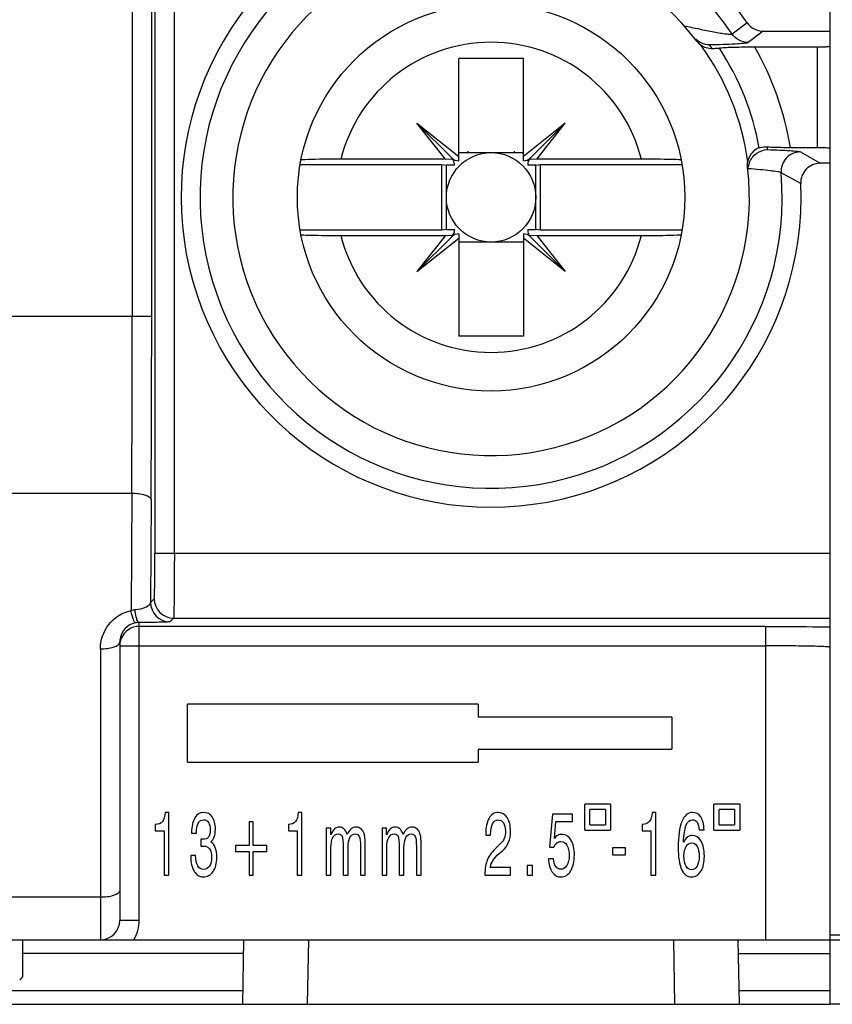
# Model space of a CAD drawing. Units: millimetres. Extents: x 0 to 1189, y 0 to 841.
# Drawn here: x 327 to 334, y 472 to 479 of the extents above; entities that cross this region are included whole.
import ezdxf

# ---------------------------------------------------------------- set-up
doc = ezdxf.new("R2010")
doc.units = ezdxf.units.MM
doc.header["$LTSCALE"] = 65.395
doc.layers.get('0').update_dxf_attribs({"linetype": 'CONTINUOUS'})
doc.layers.add('1', color=7, linetype='CONTINUOUS')

msp = doc.modelspace()

# ---------------------------------------------------------------- linework, layer by layer
at = {"color": 7, "linetype": 'CONTINUOUS'}
for p, q in [((333.59984, 471.66182), (333.59984, 481.18682)), ((333.08189, 479.19808), (332.96423, 479.11019)), ((333.08189, 479.19808), (333.59984, 479.19808)), ((333.49984, 479.07492), (333.01682, 479.07492)), ((330.72484, 478.1951), (330.72484, 478.98682)), ((331.22484, 478.98682), (330.72484, 478.98682)), ((331.22484, 478.1951), (331.22484, 478.98682)), ((330.40032, 478.48634), (330.72484, 478.22846)), ((330.67008, 478.21658), (330.40032, 478.48634)), ((330.62176, 478.20767), (330.40032, 478.48634)), ((331.54937, 478.48634), (331.22484, 478.22846)), ((331.27961, 478.21658), (331.54937, 478.48634)), ((331.32792, 478.20767), (331.54937, 478.48634)), ((333.29277, 478.29871), (333.49984, 478.29871)), ((330.72484, 478.25807), (331.22484, 478.25807)), ((330.79555, 478.26855), (330.79555, 478.25807)), ((331.15413, 478.26855), (331.15413, 478.25807)), ((329.49801, 478.16575), (330.5912, 478.16575)), ((330.62176, 478.20767), (329.81093, 478.20767)), ((330.5912, 478.16575), (330.5912, 477.65789)), ((330.5912, 478.16575), (330.62859, 478.16182)), ((330.6799, 478.2044), (330.62176, 478.20767)), ((330.62859, 477.66182), (330.62859, 478.16182)), ((330.69155, 478.16182), (330.62859, 478.16182)), ((331.32109, 478.16182), (331.25813, 478.16182)), ((331.32792, 478.20767), (331.26978, 478.2044)), ((331.32109, 478.16182), (331.35849, 478.16575)), ((331.32109, 477.66182), (331.32109, 478.16182)), ((332.13875, 478.20767), (331.32792, 478.20767)), ((331.35849, 477.65789), (331.35849, 478.16575)), ((331.35849, 478.16575), (332.44985, 478.16575)), ((333.59984, 478.17556), (333.52218, 478.17556)), ((330.5912, 477.65789), (329.49983, 477.65789)), ((329.81093, 477.61596), (330.62176, 477.61596)), ((330.62176, 477.61596), (330.40032, 477.33729)), ((330.67008, 477.60705), (330.40032, 477.33729)), ((330.62859, 477.66182), (330.5912, 477.65789)), ((330.62176, 477.61596), (330.6799, 477.61923)), ((330.62859, 477.66182), (330.69155, 477.66182)), ((330.72484, 477.62853), (330.72484, 476.83682)), ((331.22484, 477.62853), (331.22484, 476.83682)), ((331.25813, 477.66182), (331.32109, 477.66182)), ((331.26978, 477.61923), (331.32792, 477.61596)), ((331.27961, 477.60705), (331.54937, 477.33729)), ((331.35849, 477.65789), (331.32109, 477.66182)), ((331.32792, 477.61596), (331.54937, 477.33729)), ((331.32792, 477.61596), (332.13875, 477.61596)), ((332.45167, 477.65789), (331.35849, 477.65789)), ((330.40032, 477.33729), (330.72484, 477.59517)), ((331.22484, 477.56557), (330.72484, 477.56557)), ((331.54937, 477.33729), (331.22484, 477.59517)), ((331.22484, 476.83682), (330.72484, 476.83682)), ((328.09984, 474.46692), (328.09984, 472.31182)), ((328.62484, 473.53682), (328.62484, 473.98682)), ((330.87484, 473.98682), (328.62484, 473.98682)), ((330.87484, 473.98682), (330.87484, 473.88682)), ((332.37484, 473.88682), (330.87484, 473.88682)), ((332.37484, 473.88682), (332.37484, 473.63682)), ((330.87484, 473.63682), (330.87484, 473.53682)), ((330.87484, 473.63682), (332.37484, 473.63682)), ((328.62484, 473.53682), (330.87484, 473.53682)), ((331.69984, 473.01182), (331.69984, 473.21182)), ((331.89984, 473.21182), (331.69984, 473.21182)), ((331.89984, 473.21182), (331.89984, 473.01182)), ((332.69984, 473.01182), (332.69984, 473.21182)), ((332.89984, 473.21182), (332.69984, 473.21182)), ((332.89984, 473.21182), (332.89984, 473.01182)), ((328.48034, 473.1479), (328.45183, 473.1479)), ((328.48034, 472.66182), (328.48034, 473.1479)), ((329.51064, 473.1479), (329.48212, 473.1479)), ((329.51064, 472.66182), (329.51064, 473.1479)), ((331.44979, 473.13398), (331.42678, 472.87804)), ((331.60417, 473.13398), (331.44979, 473.13398)), ((331.60417, 473.07695), (331.60417, 473.13398)), ((331.73984, 473.05182), (331.73984, 473.17182)), ((331.85984, 473.17182), (331.73984, 473.17182)), ((331.85984, 473.17182), (331.85984, 473.05182)), ((332.25025, 473.1479), (332.22174, 473.1479)), ((332.25025, 472.66182), (332.25025, 473.1479)), ((332.73984, 473.05182), (332.73984, 473.17182)), ((332.85984, 473.17182), (332.73984, 473.17182)), ((332.85984, 473.17182), (332.85984, 473.05182)), ((328.37484, 473.05455), (328.37484, 473.00533)), ((329.10264, 473.07628), (329.10264, 472.89264)), ((329.13156, 473.07628), (329.10264, 473.07628)), ((329.13156, 472.89264), (329.13156, 473.07628)), ((329.40514, 473.05455), (329.40514, 473.00533)), ((331.46568, 472.94695), (331.47729, 473.07695)), ((331.47729, 473.07695), (331.60417, 473.07695)), ((331.73984, 473.05182), (331.85984, 473.05182)), ((332.14475, 473.05455), (332.14475, 473.00533)), ((332.73984, 473.05182), (332.85984, 473.05182)), ((328.37484, 473.00533), (328.44225, 473.00533)), ((328.44225, 473.00533), (328.44225, 472.66182)), ((328.65565, 472.98802), (328.69292, 472.98802)), ((329.40514, 473.00533), (329.47255, 473.00533)), ((329.47255, 473.00533), (329.47255, 472.66182)), ((329.69775, 473.02536), (329.69775, 472.66182)), ((329.73278, 473.02536), (329.69775, 473.02536)), ((329.73278, 472.9741), (329.73278, 473.02536)), ((330.13059, 473.02536), (330.13059, 472.66182)), ((330.16563, 473.02536), (330.13059, 473.02536)), ((330.16563, 472.9741), (330.16563, 473.02536)), ((330.93319, 472.98089), (330.93319, 472.97241)), ((330.93319, 472.97241), (330.97128, 472.97241)), ((330.97128, 472.97241), (330.97128, 472.97818)), ((331.69984, 473.01182), (331.89984, 473.01182)), ((332.14475, 473.00533), (332.21216, 473.00533)), ((332.21216, 473.00533), (332.21216, 472.66182)), ((332.58543, 473.01416), (332.62392, 473.01416)), ((332.69984, 473.01182), (332.89984, 473.01182)), ((328.72856, 472.9405), (328.72836, 472.88571)), ((328.73385, 472.93982), (328.72856, 472.9405)), ((328.74098, 472.93982), (328.73385, 472.93982)), ((328.99511, 472.89264), (328.99511, 472.84545)), ((329.10264, 472.89264), (328.99511, 472.89264)), ((329.2391, 472.89264), (329.13156, 472.89264)), ((329.2391, 472.84545), (329.2391, 472.89264)), ((329.83034, 472.88551), (329.83034, 472.66182)), ((329.96354, 472.88551), (329.96354, 472.66182)), ((330.0002, 472.66182), (330.0002, 472.8906)), ((330.26318, 472.88551), (330.26318, 472.66182)), ((330.39638, 472.88551), (330.39638, 472.66182)), ((330.43304, 472.66182), (330.43304, 472.8906)), ((331.04337, 472.90112), (331.01873, 472.87872)), ((331.42678, 472.87804), (331.46018, 472.87804)), ((328.68701, 472.81321), (328.64892, 472.81321)), ((328.99511, 472.84545), (329.10264, 472.84545)), ((329.10264, 472.84545), (329.10264, 472.66182)), ((329.13156, 472.66182), (329.13156, 472.84545)), ((329.13156, 472.84545), (329.2391, 472.84545)), ((329.73441, 472.66182), (329.73441, 472.87668)), ((329.86761, 472.66182), (329.86761, 472.87668)), ((330.16725, 472.66182), (330.16725, 472.87668)), ((330.30045, 472.66182), (330.30045, 472.87668)), ((331.03828, 472.83086), (331.06293, 472.85156)), ((331.91507, 472.87329), (331.91507, 472.8183)), ((332.01588, 472.87329), (331.91507, 472.87329)), ((331.91507, 472.8183), (332.01588, 472.8183)), ((332.01588, 472.8183), (332.01588, 472.87329)), ((331.25422, 472.73751), (331.25422, 472.66182)), ((331.29597, 472.73751), (331.25422, 472.73751)), ((331.29597, 472.66182), (331.29597, 472.73751)), ((331.45692, 472.78775), (331.41843, 472.78775)), ((328.44225, 472.66182), (328.48034, 472.66182)), ((329.10264, 472.66182), (329.13156, 472.66182)), ((329.47255, 472.66182), (329.51064, 472.66182)), ((329.69775, 472.66182), (329.73441, 472.66182)), ((329.83034, 472.66182), (329.86761, 472.66182)), ((329.96354, 472.66182), (330.0002, 472.66182)), ((330.13059, 472.66182), (330.16725, 472.66182)), ((330.26318, 472.66182), (330.30045, 472.66182)), ((330.39638, 472.66182), (330.43304, 472.66182)), ((330.92668, 472.66182), (331.12545, 472.66182)), ((331.12545, 472.72156), (330.96863, 472.72156)), ((331.12545, 472.66182), (331.12545, 472.72156)), ((331.25422, 472.66182), (331.29597, 472.66182)), ((332.21216, 472.66182), (332.25025, 472.66182)), ((326.21899, 472.16182), (333.59984, 472.16182)), ((327.34984, 471.88631), (327.34984, 472.16182)), ((329.05176, 471.66182), (329.06049, 472.16182)), ((332.89792, 471.66182), (332.8892, 472.16182)), ((304.79984, 471.66182), (333.59984, 471.66182))]:
    msp.add_line(p, q, dxfattribs=at)
at = {"color": 9, "linetype": 'CONTINUOUS'}
for p, q in [((328.19689, 480.59669), (328.19689, 476.98834)), ((328.34687, 476.98834), (328.34687, 480.59669)), ((328.37227, 480.32047), (328.37227, 475.15315)), ((328.52225, 475.15316), (328.52225, 480.32047)), ((332.95807, 479.26345), (332.84051, 479.17614)), ((332.66374, 479.09248), (332.68685, 479.06261)), ((333.49984, 479.07492), (333.49984, 478.29871)), ((333.11129, 478.30262), (333.1136, 478.28115)), ((333.36952, 478.26344), (333.52218, 478.17556)), ((333.37243, 478.01934), (333.22062, 478.1011)), ((328.34687, 476.98834), (326.54984, 476.98834)), ((326.79984, 475.62026), (328.19252, 475.62026)), ((328.19252, 475.62026), (328.18674, 474.71083)), ((328.3425, 475.56896), (328.33745, 474.7744)), ((333.59984, 475.15316), (328.37227, 475.15316)), ((328.33745, 474.7744), (328.36627, 474.80322)), ((328.51624, 474.65324), (328.48743, 474.62443)), ((328.51624, 474.65324), (333.59984, 474.65324)), ((328.24984, 472.31182), (328.24984, 474.61903)), ((333.09984, 474.58846), (328.24984, 474.58846)), ((333.09984, 474.58846), (333.09984, 472.16182)), ((327.94984, 474.41562), (327.94984, 472.16182)), ((328.09984, 474.43848), (333.09984, 474.43848)), ((327.94984, 472.49081), (326.79984, 472.49081)), ((328.24984, 472.31182), (328.09984, 472.31182)), ((329.56026, 472.16182), (329.55153, 471.66182)), ((332.39815, 471.66182), (332.38942, 472.16182)), ((329.05864, 472.05624), (327.34984, 472.05624)), ((332.89104, 472.05624), (333.59984, 472.05624)), ((329.0536, 471.76739), (327.14612, 471.76739)), ((333.59984, 471.76739), (332.89608, 471.76739))]:
    msp.add_line(p, q, dxfattribs=at)
at = {"color": 7, "linetype": 'CONTINUOUS'}
for radius in [1.5, 0.34625]:
    msp.add_circle((330.97484, 477.91182), radius, dxfattribs=at)
for centre, radius, start, end in [((330.97484, 477.91182), 2.4, 34.275823, 2.567815), ((330.97484, 477.91182), 2, 37.210632, 6.671882), ((332.68824, 479.21303), 0.15149, 217.26181, 234.345728), ((330.72205, 478.26855), 0.0735, 225, 272.17591), ((330.6181, 478.16461), 0.0735, 31.927669, 45), ((331.22763, 478.26855), 0.0735, 267.82409, 315), ((331.33158, 478.16461), 0.0735, 135, 182.17591), ((330.6181, 478.16461), 0.0735, 357.82409, 26.539842), ((333.12051, 478.12398), 0.15633, 159.619126, 168.446504), ((330.6181, 477.65902), 0.0735, 315, 2.17591), ((330.72205, 477.55508), 0.0735, 87.82409, 135), ((331.22763, 477.55508), 0.0735, 45, 92.17591), ((331.33158, 477.65902), 0.0735, 177.82409, 206.539842), ((331.33158, 477.65902), 0.0735, 211.927669, 225), ((103.18544, 477.0228), 225.01145, 359.6428611, 359.9912246), ((100.38366, 476.98027), 227.96321, 359.6452822, 0.0020292), ((327.94984, 472.31182), 0.15, 270, 360)]:
    msp.add_arc(centre, radius, start, end, dxfattribs=at)
at = {"color": 9, "linetype": 'CONTINUOUS'}
for centre, radius, start, end in [((330.97484, 477.91182), 2.25374, 34.124686, 4.817755), ((330.97484, 477.91182), 1.20093, 14.262053, 165.737947), ((330.97484, 477.91182), 2.00722, 7.941393, 35.940382), ((330.97484, 477.91182), 2.11196, 10.471906, 33.121377), ((330.97484, 477.91182), 2.35, 9.476175, 29.665599), ((330.97484, 477.91182), 1.20093, 194.262053, 345.737947), ((328.51641, 474.80339), 0.15015, 180.06464, 269.93536), ((328.4876, 474.77457), 0.15015, 180.064642, 269.935358), ((328.25111, 474.4647), 0.15434, 90.472293, 102.278429), ((327.94984, 472.31182), 0.3, 330, 360)]:
    msp.add_arc(centre, radius, start, end, dxfattribs=at)
at = {"color": 7, "linetype": 'CONTINUOUS'}
msp.add_ellipse((327.24984, 471.88631), major_axis=(0.1, 0), ratio=0.5, start_param=-0.7227342, end_param=0, dxfattribs=at)
at = {"color": 9, "linetype": 'CONTINUOUS'}
for points, knots in [([(332.46997, 479.24126), (332.50892, 479.23201), (332.58558, 479.21609), (332.67935, 479.1963), (332.74832, 479.18476), (332.79111, 479.17749), (332.81947, 479.17658), (332.83679, 479.17322), (332.84053, 479.17615)], [0, 0, 0, 0, 0.3186522, 0.6234665, 0.7609535, 0.8781248, 0.9621826, 1, 1, 1, 1]), ([(332.96423, 479.11019), (332.96145, 479.10811), (332.95059, 479.10646), (332.91817, 479.10146), (332.85644, 479.09826), (332.76674, 479.09442), (332.69955, 479.09306), (332.66374, 479.09248)], [0, 0, 0, 0, 0.0345522, 0.1039157, 0.3320403, 0.6437085, 1, 1, 1, 1]), ([(333.11359, 478.28115), (333.14598, 478.28049), (333.20455, 478.27861), (333.28183, 478.27569), (333.3339, 478.26964), (333.3619, 478.26777), (333.36952, 478.26344)], [0, 0, 0, 0, 0.3783156, 0.685657, 0.897702, 1, 1, 1, 1]), ([(333.36952, 478.26344), (333.32951, 478.26321), (333.24607, 478.2272), (333.21749, 478.141), (333.22062, 478.10105)], [0, 0, 0, 0, 0.4995523, 1, 1, 1, 1]), ([(333.22062, 478.10108), (333.21369, 478.1071), (333.18317, 478.11008), (333.13038, 478.11996), (333.05275, 478.12636), (332.99532, 478.13096), (332.96447, 478.13295)], [0, 0, 0, 0, 0.1064893, 0.3292753, 0.6415022, 1, 1, 1, 1]), ([(328.19252, 475.62026), (328.22795, 475.62006), (328.27598, 475.61645), (328.34158, 475.58808), (328.3425, 475.56896)], [0, 0, 0, 0, 0.6491588, 1, 1, 1, 1]), ([(328.36627, 474.80322), (328.36816, 474.80511), (328.36641, 474.81631), (328.36963, 474.8354), (328.3694, 474.86838), (328.37075, 474.91097), (328.37128, 474.96312), (328.37209, 475.04482), (328.37227, 475.10901), (328.37227, 475.15315)], [0, 0, 0, 0, 0.0229923, 0.0825255, 0.1756833, 0.2994501, 0.4501729, 0.6216951, 1, 1, 1, 1]), ([(328.52224, 475.15316), (328.52224, 475.09007), (328.52207, 474.9984), (328.52125, 474.88165), (328.52075, 474.80712), (328.51928, 474.74593), (328.51981, 474.69912), (328.51607, 474.67123), (328.51837, 474.65629), (328.51623, 474.65324)], [0, 0, 0, 0, 0.3785523, 0.5498993, 0.7006823, 0.8251231, 0.918696, 0.9776369, 1, 1, 1, 1]), ([(327.94984, 474.41562), (327.94944, 474.48138), (327.99622, 474.61855), (328.12007, 474.69746), (328.18674, 474.71083)], [0, 0, 0, 0, 0.4916273, 1, 1, 1, 1]), ([(328.21829, 474.61551), (328.21549, 474.61553), (328.21167, 474.62793), (328.20439, 474.64401), (328.19597, 474.67522), (328.18991, 474.6979), (328.18674, 474.71083)], [0, 0, 0, 0, 0.0832369, 0.2890848, 0.604387, 1, 1, 1, 1]), ([(328.21832, 474.71903), (328.24862, 474.72167), (328.29149, 474.72714), (328.33662, 474.75931), (328.33745, 474.7744)], [0, 0, 0, 0, 0.6679824, 1, 1, 1, 1]), ([(328.23066, 474.64729), (328.22913, 474.65212), (328.22299, 474.67565), (328.21991, 474.69987), (328.21832, 474.71903)], [0, 0, 0, 0, 0.208322, 1, 1, 1, 1]), ([(328.24984, 474.61903), (328.24801, 474.61917), (328.23705, 474.62501), (328.23363, 474.63786), (328.23066, 474.64729)], [0, 0, 0, 0, 0.1567351, 1, 1, 1, 1]), ([(328.48743, 474.62443), (328.48688, 474.62296), (328.47888, 474.62434), (328.46812, 474.62174), (328.44649, 474.62196), (328.4056, 474.6203), (328.3387, 474.61971), (328.28172, 474.61916), (328.24984, 474.61903)], [0, 0, 0, 0, 0.0196956, 0.0738965, 0.1611218, 0.2792353, 0.5976998, 1, 1, 1, 1]), ([(333.09984, 474.58846), (333.14698, 474.58846), (333.31365, 474.5881), (333.48034, 474.58688), (333.59984, 474.58436)], [0, 0, 0, 0, 0.2828346, 1, 1, 1, 1]), ([(327.94984, 474.41562), (327.98554, 474.41562), (328.03328, 474.41844), (328.09984, 474.44792), (328.09984, 474.46692)], [0, 0, 0, 0, 0.6526616, 1, 1, 1, 1]), ([(333.59984, 474.42715), (333.59984, 474.42804), (333.59501, 474.42842), (333.5892, 474.42975), (333.5765, 474.43054), (333.55207, 474.43218), (333.51007, 474.4337), (333.44882, 474.43538), (333.37399, 474.43671), (333.25619, 474.43811), (333.16361, 474.43849), (333.09984, 474.43849)], [0, 0, 0, 0, 0.0053366, 0.0199347, 0.0438547, 0.0769463, 0.1694726, 0.2937359, 0.4451345, 0.6177429, 1, 1, 1, 1]), ([(328.09984, 472.54211), (328.09984, 472.52312), (328.03332, 472.49358), (327.98555, 472.49081), (327.94984, 472.49081)], [0, 0, 0, 0, 0.3471981, 1, 1, 1, 1])]:
    msp.add_open_spline(points, degree=3, knots=knots, dxfattribs=at)
at = {"color": 7, "linetype": 'CONTINUOUS'}
for points in [[(332.95805, 479.26344), (332.98432, 479.22485), (333.03521, 479.1981), (333.08189, 479.19808)], [(332.66374, 479.09248), (332.62517, 479.09389), (332.58507, 479.11108), (332.55717, 479.13775)], [(332.68685, 479.06261), (332.65649, 479.06182), (332.62463, 479.07226), (332.59994, 479.08993)], [(332.9613, 478.14418), (332.95957, 478.15907), (332.96006, 478.1744), (332.96281, 478.18913)], [(332.96446, 478.13278), (332.96486, 478.14018), (332.96527, 478.14786), (332.96806, 478.15472)], [(328.16651, 474.56318), (328.15029, 474.55234), (328.13597, 474.53802), (328.12512, 474.5218)], [(328.24984, 474.58846), (328.22081, 474.58846), (328.19064, 474.57931), (328.16651, 474.56318)], [(328.21829, 474.61551), (328.20253, 474.61207), (328.18715, 474.60593), (328.17331, 474.59764)], [(328.12512, 474.5218), (328.11409, 474.50529), (328.10627, 474.48617), (328.10253, 474.46666)], [(328.45183, 473.1479), (328.44965, 473.11599), (328.44239, 473.09257), (328.43003, 473.07763)], [(328.74668, 473.1479), (328.71899, 473.1479), (328.69692, 473.13375), (328.68049, 473.10547)], [(328.81552, 473.11361), (328.79923, 473.13647), (328.77628, 473.1479), (328.74668, 473.1479)], [(328.84017, 473.01789), (328.84017, 473.05885), (328.83195, 473.09076), (328.81552, 473.11361)], [(329.48212, 473.1479), (329.47995, 473.11599), (329.47269, 473.09257), (329.46033, 473.07763)], [(331.02993, 473.1479), (331.0002, 473.1479), (330.97664, 473.13296), (330.95926, 473.10309)], [(331.09918, 473.10818), (331.0818, 473.13466), (331.05872, 473.1479), (331.02993, 473.1479)], [(331.12545, 473.00397), (331.12545, 473.04697), (331.11669, 473.08171), (331.09918, 473.10818)], [(332.22174, 473.1479), (332.21956, 473.11599), (332.2123, 473.09257), (332.19994, 473.07763)], [(332.53289, 473.1479), (332.49813, 473.1479), (332.47118, 473.12425), (332.45203, 473.07695)], [(332.59765, 473.11294), (332.5819, 473.13624), (332.56031, 473.1479), (332.53289, 473.1479)], [(332.62392, 473.01416), (332.62216, 473.05693), (332.6134, 473.08985), (332.59765, 473.11294)], [(328.43003, 473.07763), (328.41768, 473.0627), (328.39928, 473.055), (328.37484, 473.05455)], [(328.69292, 472.98802), (328.69292, 473.02196), (328.6976, 473.04754), (328.70697, 473.06473)], [(328.70697, 473.06473), (328.71647, 473.08216), (328.73046, 473.09087), (328.74892, 473.09087)], [(328.74892, 473.09087), (328.76535, 473.09087), (328.77798, 473.08431), (328.78681, 473.07118)], [(328.78681, 473.07118), (328.79563, 473.05806), (328.80005, 473.03928), (328.80005, 473.01484)], [(329.46033, 473.07763), (329.44797, 473.0627), (329.42958, 473.055), (329.40514, 473.05455)], [(329.80081, 473.03452), (329.78587, 473.03452), (329.77284, 473.02955), (329.7617, 473.01959)], [(329.83564, 473.02061), (329.826, 473.02989), (329.81439, 473.03452), (329.80081, 473.03452)], [(329.93054, 473.03452), (329.91588, 473.03452), (329.90291, 473.02989), (329.89164, 473.02061)], [(329.96741, 473.02163), (329.95695, 473.03022), (329.94466, 473.03452), (329.93054, 473.03452)], [(330.23365, 473.03452), (330.21871, 473.03452), (330.20568, 473.02955), (330.19455, 473.01959)], [(330.26848, 473.02061), (330.25884, 473.02989), (330.24723, 473.03452), (330.23365, 473.03452)], [(330.36339, 473.03452), (330.34872, 473.03452), (330.33575, 473.02989), (330.32448, 473.02061)], [(330.40025, 473.02163), (330.38979, 473.03022), (330.37751, 473.03452), (330.36339, 473.03452)], [(330.95926, 473.10309), (330.94188, 473.07322), (330.93319, 473.03249), (330.93319, 472.98089)], [(330.97128, 472.97818), (330.97128, 473.01303), (330.9763, 473.04041), (330.98635, 473.06032)], [(330.98635, 473.06032), (330.99653, 473.08024), (331.01052, 473.09019), (331.0283, 473.09019)], [(331.0283, 473.09019), (331.04582, 473.09019), (331.0598, 473.08239), (331.07026, 473.06677)], [(331.07026, 473.06677), (331.08071, 473.05116), (331.08594, 473.03045), (331.08594, 473.00465)], [(332.19994, 473.07763), (332.18759, 473.0627), (332.16919, 473.055), (332.14475, 473.05455)], [(332.45203, 473.07695), (332.43289, 473.02966), (332.42331, 472.96268), (332.42331, 472.876)], [(332.46486, 472.9164), (332.46676, 472.97523), (332.47335, 473.01914), (332.48462, 473.0481)], [(332.48462, 473.0481), (332.49589, 473.07707), (332.51211, 473.09155), (332.53329, 473.09155)], [(332.53329, 473.09155), (332.54904, 473.09155), (332.56133, 473.08499), (332.57016, 473.07186)], [(332.57016, 473.07186), (332.57898, 473.05874), (332.58407, 473.0395), (332.58543, 473.01416)], [(328.7862, 472.95747), (328.77696, 472.9457), (328.76189, 472.93982), (328.74098, 472.93982)], [(328.80005, 473.01484), (328.80005, 472.98859), (328.79543, 472.96946), (328.7862, 472.95747)], [(328.80391, 472.92047), (328.81586, 472.92907), (328.82489, 472.94152), (328.831, 472.95781)], [(328.831, 472.95781), (328.83711, 472.97433), (328.84017, 472.99436), (328.84017, 473.01789)], [(329.7617, 473.01959), (329.75057, 473.00963), (329.74093, 472.99447), (329.73278, 472.9741)], [(329.74928, 472.95306), (329.75919, 472.97161), (329.77291, 472.98089), (329.79042, 472.98089)], [(329.79042, 472.98089), (329.80509, 472.98089), (329.8154, 472.9741), (329.82138, 472.96053)], [(329.82138, 472.96053), (329.82735, 472.94717), (329.83034, 472.92217), (329.83034, 472.88551)], [(329.86048, 472.9775), (329.85356, 472.99719), (329.84528, 473.01156), (329.83564, 473.02061)], [(329.89164, 473.02061), (329.88037, 473.01156), (329.86999, 472.99719), (329.86048, 472.9775)], [(329.86761, 472.87668), (329.86761, 472.90972), (329.8725, 472.93529), (329.88228, 472.9534)], [(329.88228, 472.9534), (329.89205, 472.97173), (329.90576, 472.98089), (329.92342, 472.98089)], [(329.92342, 472.98089), (329.93822, 472.98089), (329.9486, 472.9741), (329.95458, 472.96053)], [(329.95458, 472.96053), (329.96055, 472.94717), (329.96354, 472.92217), (329.96354, 472.88551)], [(329.99144, 472.98497), (329.98587, 473.00103), (329.97786, 473.01325), (329.96741, 473.02163)], [(329.99816, 472.9517), (329.9968, 472.9646), (329.99456, 472.97569), (329.99144, 472.98497)], [(330.19455, 473.01959), (330.18341, 473.00963), (330.17377, 472.99447), (330.16563, 472.9741)], [(330.18212, 472.95306), (330.19203, 472.97161), (330.20575, 472.98089), (330.22326, 472.98089)], [(330.22326, 472.98089), (330.23793, 472.98089), (330.24825, 472.9741), (330.25422, 472.96053)], [(330.25422, 472.96053), (330.26019, 472.94717), (330.26318, 472.92217), (330.26318, 472.88551)], [(330.29332, 472.9775), (330.2864, 472.99719), (330.27812, 473.01156), (330.26848, 473.02061)], [(330.32448, 473.02061), (330.31322, 473.01156), (330.30283, 472.99719), (330.29332, 472.9775)], [(330.30045, 472.87668), (330.30045, 472.90972), (330.30534, 472.93529), (330.31512, 472.9534)], [(330.31512, 472.9534), (330.32489, 472.97173), (330.33861, 472.98089), (330.35626, 472.98089)], [(330.35626, 472.98089), (330.37106, 472.98089), (330.38144, 472.9741), (330.38742, 472.96053)], [(330.38742, 472.96053), (330.39339, 472.94717), (330.39638, 472.92217), (330.39638, 472.88551)], [(330.42428, 472.98497), (330.41871, 473.00103), (330.4107, 473.01325), (330.40025, 473.02163)], [(330.431, 472.9517), (330.42964, 472.9646), (330.4274, 472.97569), (330.42428, 472.98497)], [(331.08594, 473.00465), (331.08594, 472.98248), (331.08248, 472.96301), (331.07555, 472.94627)], [(331.11018, 472.9164), (331.12036, 472.94129), (331.12545, 472.97048), (331.12545, 473.00397)], [(331.49052, 472.97003), (331.48116, 472.96483), (331.47287, 472.95713), (331.46568, 472.94695)], [(331.52148, 472.97818), (331.51035, 472.97818), (331.50003, 472.97546), (331.49052, 472.97003)], [(331.59297, 472.93439), (331.57505, 472.96358), (331.55122, 472.97818), (331.52148, 472.97818)], [(332.4946, 472.95611), (332.48306, 472.94706), (332.47314, 472.93382), (332.46486, 472.9164)], [(332.5337, 472.96969), (332.51931, 472.96969), (332.50627, 472.96516), (332.4946, 472.95611)], [(332.60071, 472.92556), (332.58373, 472.95498), (332.5614, 472.96969), (332.5337, 472.96969)], [(328.74933, 472.88721), (328.75907, 472.88721), (328.76772, 472.88533), (328.77527, 472.88157)], [(328.77527, 472.88157), (328.78277, 472.87784), (328.7892, 472.87225), (328.79455, 472.8648)], [(328.83895, 472.876), (328.83107, 472.89614), (328.81939, 472.91097), (328.80391, 472.92047)], [(329.73441, 472.87668), (329.73441, 472.90927), (329.73937, 472.93473), (329.74928, 472.95306)], [(330.0002, 472.8906), (330.0002, 472.91843), (329.99952, 472.9388), (329.99816, 472.9517)], [(330.16725, 472.87668), (330.16725, 472.90927), (330.17221, 472.93473), (330.18212, 472.95306)], [(330.43304, 472.8906), (330.43304, 472.91843), (330.43236, 472.9388), (330.431, 472.9517)], [(331.01873, 472.87872), (330.98479, 472.84772), (330.96096, 472.81615), (330.94724, 472.78402)], [(331.07555, 472.94627), (331.06877, 472.92952), (331.05804, 472.91447), (331.04337, 472.90112)], [(331.06293, 472.85156), (331.08424, 472.87012), (331.09999, 472.89173), (331.11018, 472.9164)], [(331.46018, 472.87804), (331.4671, 472.89275), (331.47518, 472.90384), (331.48441, 472.91131)], [(331.48441, 472.91131), (331.49378, 472.91877), (331.50403, 472.92251), (331.51517, 472.92251)], [(331.51517, 472.92251), (331.53499, 472.92251), (331.55067, 472.91278), (331.56221, 472.89332)], [(331.56221, 472.89332), (331.57376, 472.87408), (331.57953, 472.84794), (331.57953, 472.8149)], [(331.61985, 472.8183), (331.61985, 472.8665), (331.61089, 472.9052), (331.59297, 472.93439)], [(332.46832, 472.80846), (332.46832, 472.84082), (332.47369, 472.86627), (332.48441, 472.88483)], [(332.48441, 472.88483), (332.49528, 472.90339), (332.51021, 472.91266), (332.52922, 472.91266)], [(332.52922, 472.91266), (332.54619, 472.91266), (332.55984, 472.90327), (332.57016, 472.88449)], [(332.57016, 472.88449), (332.58061, 472.86571), (332.58584, 472.84059), (332.58584, 472.80913)], [(332.62637, 472.80981), (332.62637, 472.85779), (332.61781, 472.89637), (332.60071, 472.92556)], [(328.70391, 472.73412), (328.69319, 472.75267), (328.68755, 472.77904), (328.68701, 472.81321)], [(328.81064, 472.80167), (328.81064, 472.77202), (328.80514, 472.74871), (328.79414, 472.73174)], [(328.79455, 472.8648), (328.80527, 472.84987), (328.81064, 472.82882), (328.81064, 472.80167)], [(328.82265, 472.68965), (328.84153, 472.71771), (328.85096, 472.75505), (328.85096, 472.80167)], [(328.85096, 472.80167), (328.85096, 472.83131), (328.84696, 472.85609), (328.83895, 472.876)], [(330.9892, 472.77655), (330.99965, 472.79329), (331.01602, 472.8114), (331.03828, 472.83086)], [(331.57953, 472.8149), (331.57953, 472.78277), (331.57355, 472.75686), (331.5616, 472.73717)], [(331.59134, 472.69474), (331.61035, 472.7262), (331.61985, 472.76738), (331.61985, 472.8183)], [(332.42331, 472.876), (332.42331, 472.80246), (332.43228, 472.746), (332.4502, 472.70662)], [(332.48441, 472.7314), (332.47369, 472.75041), (332.46832, 472.77609), (332.46832, 472.80846)], [(332.58584, 472.80913), (332.58584, 472.77723), (332.58054, 472.75154), (332.56995, 472.73208)], [(332.59908, 472.6927), (332.61727, 472.72258), (332.62637, 472.76161), (332.62637, 472.80981)], [(328.74933, 472.70628), (328.72978, 472.70628), (328.71464, 472.71556), (328.70391, 472.73412)], [(328.79414, 472.73174), (328.78328, 472.71477), (328.76834, 472.70628), (328.74933, 472.70628)], [(330.96863, 472.72156), (330.97202, 472.7417), (330.97888, 472.76003), (330.9892, 472.77655)], [(331.41843, 472.78775), (331.42073, 472.74543), (331.43078, 472.71149), (331.44857, 472.68592)], [(331.47566, 472.72869), (331.46547, 472.74294), (331.45923, 472.76263), (331.45692, 472.78775)], [(331.51476, 472.70764), (331.49901, 472.70764), (331.48598, 472.71466), (331.47566, 472.72869)], [(331.5616, 472.73717), (331.54979, 472.71748), (331.53418, 472.70764), (331.51476, 472.70764)], [(332.528, 472.70289), (332.5098, 472.70289), (332.49528, 472.71239), (332.48441, 472.7314)], [(332.56995, 472.73208), (332.55936, 472.71262), (332.54538, 472.70289), (332.528, 472.70289)], [(328.67561, 472.69169), (328.69326, 472.66249), (328.71695, 472.6479), (328.74668, 472.6479)], [(328.74668, 472.6479), (328.77846, 472.6479), (328.80378, 472.66182), (328.82265, 472.68965)], [(331.44857, 472.68592), (331.46649, 472.66057), (331.48917, 472.6479), (331.51659, 472.6479)], [(331.51659, 472.6479), (331.54741, 472.6479), (331.57233, 472.66351), (331.59134, 472.69474)], [(332.4502, 472.70662), (332.46826, 472.66747), (332.49419, 472.6479), (332.528, 472.6479)], [(332.528, 472.6479), (332.55733, 472.6479), (332.58102, 472.66283), (332.59908, 472.6927)]]:
    msp.add_open_spline(points, degree=3, dxfattribs=at)
at = {"color": 9, "linetype": 'CONTINUOUS'}
for points in [[(332.96423, 479.11019), (332.9175, 479.11036), (332.86676, 479.13748), (332.84053, 479.17615)], [(328.18674, 474.71083), (328.19671, 474.71519), (328.20749, 474.71809), (328.21832, 474.71903)]]:
    msp.add_open_spline(points, degree=3, dxfattribs=at)
at = {"color": 7, "linetype": 'CONTINUOUS'}
for points, knots in [([(332.74364, 479.06582), (332.74057, 479.06536), (332.72168, 479.06358), (332.70271, 479.06302), (332.68685, 479.06261)], [0, 0, 0, 0, 0.1634019, 1, 1, 1, 1]), ([(333.01683, 479.07492), (332.96205, 479.07492), (332.87108, 479.07284), (332.7796, 479.07122), (332.74364, 479.06582)], [0, 0, 0, 0, 0.6010014, 1, 1, 1, 1]), ([(333.59984, 479.08016), (333.59984, 479.07753), (333.58449, 479.07918), (333.56878, 479.07515), (333.53547, 479.07553), (333.51259, 479.07492), (333.49984, 479.07492)], [0, 0, 0, 0, 0.0785051, 0.2947797, 0.618884, 1, 1, 1, 1]), ([(333.05162, 478.29567), (333.04451, 478.29387), (333.00115, 478.27431), (332.97012, 478.22832), (332.96281, 478.18913)], [0, 0, 0, 0, 0.1553592, 1, 1, 1, 1]), ([(333.05162, 478.29567), (333.05503, 478.29654), (333.07449, 478.30132), (333.09478, 478.30347), (333.11129, 478.30262)], [0, 0, 0, 0, 0.1755823, 1, 1, 1, 1]), ([(333.11129, 478.30262), (333.12428, 478.30195), (333.18474, 478.29947), (333.24526, 478.29871), (333.29277, 478.29871)], [0, 0, 0, 0, 0.2148876, 1, 1, 1, 1]), ([(333.49984, 478.29871), (333.51259, 478.29871), (333.53547, 478.2981), (333.56878, 478.29848), (333.58449, 478.29445), (333.59984, 478.2961), (333.59984, 478.29347)], [0, 0, 0, 0, 0.3811157, 0.70522, 0.9214948, 1, 1, 1, 1]), ([(332.97396, 478.17843), (332.98486, 478.20783), (333.02385, 478.25934), (333.08461, 478.2801), (333.11358, 478.28115)], [0, 0, 0, 0, 0.5196415, 1, 1, 1, 1]), ([(329.81093, 478.20767), (329.78387, 478.20767), (329.68185, 478.20724), (329.57981, 478.20536), (329.5049, 478.20253)], [0, 0, 0, 0, 0.2651881, 1, 1, 1, 1]), ([(332.44478, 478.20253), (332.42154, 478.20341), (332.31956, 478.20658), (332.21753, 478.20767), (332.13875, 478.20767)], [0, 0, 0, 0, 0.2279021, 1, 1, 1, 1]), ([(333.52218, 478.17556), (333.48295, 478.17552), (333.40098, 478.14189), (333.37071, 478.05852), (333.37243, 478.01934)], [0, 0, 0, 0, 0.5000676, 1, 1, 1, 1]), ([(329.50491, 477.6211), (329.52814, 477.62022), (329.63012, 477.61705), (329.73216, 477.61596), (329.81093, 477.61596)], [0, 0, 0, 0, 0.227902, 1, 1, 1, 1]), ([(332.13875, 477.61596), (332.16581, 477.61596), (332.26784, 477.61639), (332.36987, 477.61827), (332.44479, 477.6211)], [0, 0, 0, 0, 0.2651881, 1, 1, 1, 1]), ([(328.17331, 474.59764), (328.1503, 474.58384), (328.11264, 474.54424), (328.09984, 474.49177), (328.09984, 474.46692)], [0, 0, 0, 0, 0.5191566, 1, 1, 1, 1]), ([(328.68049, 473.10547), (328.66406, 473.07718), (328.65566, 473.03827), (328.65585, 472.98916), (328.65586, 472.98802)], [0, 0, 0, 0, 0.9769712, 1, 1, 1, 1]), ([(328.72836, 472.8857), (328.72884, 472.88575), (328.73854, 472.88673), (328.74539, 472.88721), (328.74933, 472.88721)], [0, 0, 0, 0, 0.0489107, 1, 1, 1, 1]), ([(328.64914, 472.81321), (328.64913, 472.81207), (328.64893, 472.76138), (328.65795, 472.72111), (328.67561, 472.69169)], [0, 0, 0, 0, 0.0223095, 1, 1, 1, 1]), ([(330.94724, 472.78402), (330.93367, 472.75211), (330.92668, 472.7116), (330.92688, 472.66318), (330.92689, 472.66182)], [0, 0, 0, 0, 0.9719683, 1, 1, 1, 1])]:
    msp.add_open_spline(points, degree=3, knots=knots, dxfattribs=at)
at = {"layer": '1', "color": 7, "linetype": 'CONTINUOUS'}
for p, q in [((333.74984, 472.19673), (333.59984, 472.19673)), ((333.59984, 472.16182), (333.74984, 472.16182)), ((333.74984, 471.66182), (333.59984, 471.66182))]:
    msp.add_line(p, q, dxfattribs=at)

doc.saveas('drawing.dxf')
